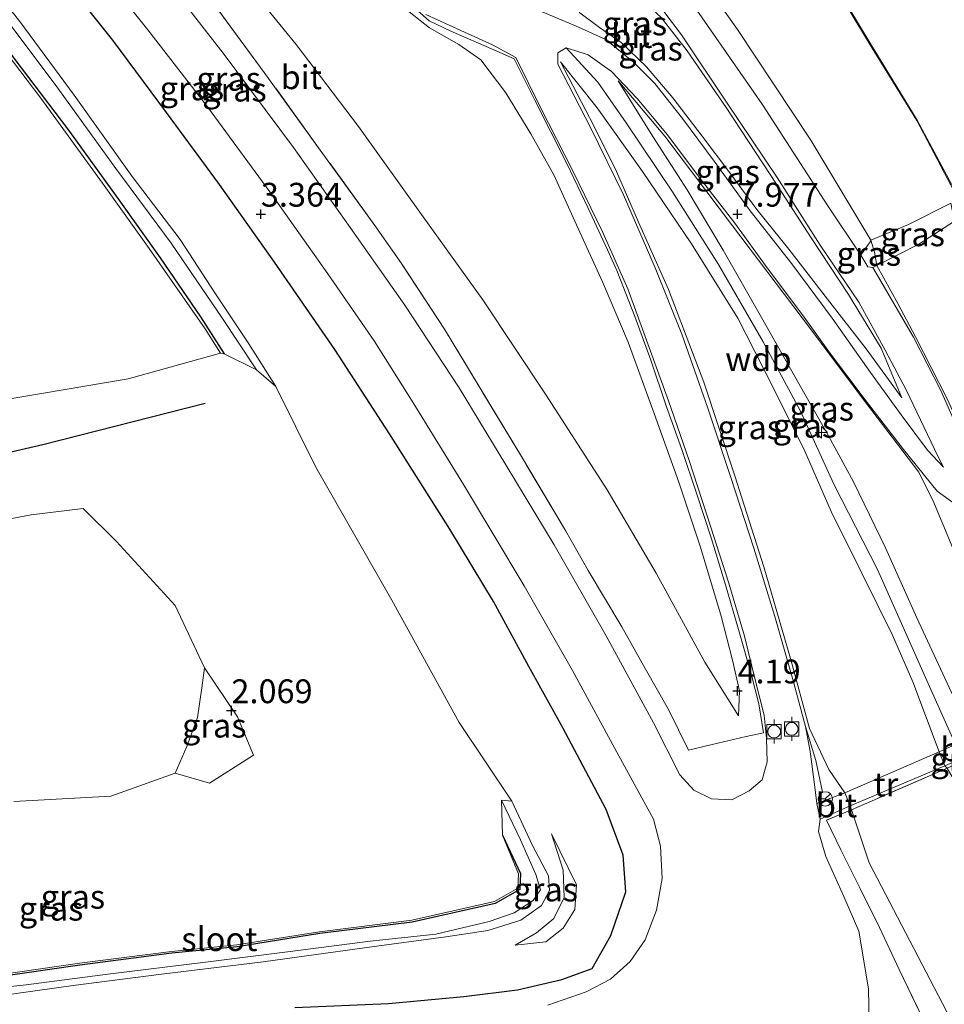
# Model space of a CAD drawing. Units: metres. Extents: x 30000 to 40000, y 375000 to 381250.
# Drawn here: x 38175 to 38272, y 375217 to 375320 of the extents above; entities that cross this region are included whole.
import ezdxf
from ezdxf.enums import TextEntityAlignment as Align

# ---------------------------------------------------------------- set-up
doc = ezdxf.new("R2010")
doc.units = ezdxf.units.M
doc.linetypes.add('IE-TERREINAFSCHEIDING', pattern=[10, 8, -2])
doc.layers.get('0').update_dxf_attribs({"lineweight": 25})
for name, color, linetype, lineweight in [('B-ME-AL-OVERIG-S-B1', 7, 'Continuous', 18), ('B-ME-GW-KRUINLIJN-L-B1', 93, 'Continuous', 18), ('B-ME-GW-TEENLIJN-L-B1', 93, 'Continuous', 18), ('B-ME-IE-GRASLAND-GV-B6', 93, 'Continuous', 18), ('B-ME-IE-GRONDWERKLIJN-GROND_INGERICHT-GV-B6', 253, 'Continuous', 18), ('B-ME-IE-TERREINAFSCHEIDING-DOORGANG-L-B1', 8, 'IE-TERREINAFSCHEIDING-KUNSTMATIG-OPEN', 18), ('B-ME-IE-TERREINAFSCHEIDING-RASTERHEKWERK-L-B1', 8, 'IE-TERREINAFSCHEIDING', 18), ('B-ME-OB-BEKLEDING-GV-B6', 253, 'Continuous', 18), ('B-ME-OG-BEBOUWING-GV-B6', 173, 'Continuous', 18), ('B-ME-OG-WATER-GV-B6', 153, 'Continuous', 18), ('B-ME-VH-VERH_SOORT-BITUMEN-GV-B6', 8, 'IE-TERREINAFSCHEIDING-NATUURLIJK-HOUTWAL', 18), ('B-ME-VV-BOLDER-S-B1', 213, 'Continuous', 18), ('B-ME-VW-MEUBILAIR_WEGMEUBILAIR-RONA-S-B1', 8, 'Continuous', 18)]:
    doc.layers.add(name, color=color, linetype=linetype, lineweight=lineweight)
for name, color, linetype in [('B-ME-GR-BOMENRIJ-L-B1', 10, 'Continuous'), ('B-ME-GW-HOOGTEPUNT-S-B1', 10, 'Continuous'), ('B-ME-GW-INSTEEKWATERGANG-L-B1', 10, 'Continuous')]:
    doc.layers.add(name, color=color, linetype=linetype)
doc.styles.add('NLCS-ISO', font='NLCS-ISO.TTF')
doc.linetypes.add('IE-TERREINAFSCHEIDING-KUNSTMATIG-OPEN', pattern='A,7,-1.5,[67,NLCS.SHX,S=0.75,R=0,X=0,Y=0],-1.5', length=10)
doc.linetypes.add('IE-TERREINAFSCHEIDING-NATUURLIJK-HOUTWAL', pattern='A,7,-1.5,[67,NLCS.SHX,S=0.75,R=45,X=0,Y=0],-1.5,7,-1.5,[70,NLCS.SHX,S=0.75,R=0,X=0,Y=0],-1.5', length=20)

# ---------------------------------------------------------------- blocks, each defined once
blk = doc.blocks.new('hecto')
for p, q in [((0, 0.625), (-0.625, 0)), ((0, -0.625), (0, 0.625)), ((-0.625, 0), (0.625, 0)), ((0.625, 0), (0, -0.625))]:
    blk.add_line(p, q)
blk = doc.blocks.new('hoogtepunt')
for p, q in [((-0.5, 0), (0.5, 0)), ((0, 0.5), (0, -0.5))]:
    blk.add_line(p, q)
blk = doc.blocks.new('bolder')
for p, q in [((-0.75, 0), (-1.25, 0)), ((-0.75, 0.75), (-0.75, -0.75)), ((0.75, 0.75), (-0.75, 0.75)), ((0.75, -0.75), (0.75, 0.75)), ((0.75, 0), (1.25, 0)), ((-0.75, -0.75), (0.75, -0.75))]:
    blk.add_line(p, q)
blk.add_circle((0, 0), 0.673)
blk = doc.blocks.new('wegwijzer')
for q in [(-0.53, -0.53), (0, 0.75), (0.53, -0.53)]:
    blk.add_line((0, 0), q)
blk.add_circle((0, 0), 0.75)

msp = doc.modelspace()

# ---------------------------------------------------------------- linework, layer by layer
at = {"layer": 'B-ME-GR-BOMENRIJ-L-B1'}
msp.add_polyline3d([(38127.626, 375265.258, 2.171), (38153.584, 375270.42, 2.118), (38177.138, 375275.851, 1.999), (38194.158, 375280.171, 1.888)], dxfattribs=at)
at = {"layer": 'B-ME-GW-INSTEEKWATERGANG-L-B1'}
for points in [[(38080.937, 375408.66, 1.813), (38087.093, 375403.815, 1.854), (38094.516, 375398.288, 1.862), (38103.157, 375391.279, 1.858), (38111.633, 375384.029, 1.858), (38119.178, 375377.212, 1.887), (38125.541, 375371.064, 1.792), (38133, 375363.613, 1.883), (38139.428, 375357.325, 1.813), (38145.805, 375350.292, 1.957), (38151.073, 375344.489, 1.912), (38157.442, 375337.063, 1.94), (38163.779, 375329.642, 1.961), (38168.914, 375323.265, 1.928), (38174.096, 375316.372, 1.912), (38179.808, 375308.806, 1.924), (38185.094, 375301.5, 1.949), (38189.423, 375295.411, 1.957), (38193.66, 375289.219, 1.784), (38196.15, 375285.352, 1.739)], [(38203.571, 375216.786, 2.882), (38213.402, 375217.184, 3.153), (38221.306, 375217.92, 3.388), (38226.938, 375218.623, 3.56), (38231.583, 375219.702, 3.7), (38234.754, 375220.866, 3.824), (38236.699, 375224.331, 3.807), (38238.286, 375228.908, 3.741), (38238.012, 375232.767, 3.704), (38236.228, 375237.561, 3.766), (38231.688, 375246.111, 3.651), (38228.103, 375252.566, 3.754), (38224.415, 375259.358, 3.581), (38219.823, 375266.953, 3.589), (38213.479, 375276.952, 3.532), (38207.768, 375285.797, 3.47), (38201.444, 375294.965, 3.347), (38195.664, 375303.114, 3.252), (38190.095, 375310.669, 3.178), (38184.465, 375318.242, 3.079), (38178.06, 375326.291, 3.075)], [(38225.357, 375234.863, 1.69), (38227.226, 375230.834, 1.727), (38227.151, 375229.169, 1.735), (38224.583, 375227.706, 1.702), (38215.877, 375225.732, 1.797), (38206.178, 375224.531, 1.846), (38197.511, 375223.143, 1.846), (38190.656, 375222.473, 1.739), (38181.013, 375221.234, 1.661), (38172.278, 375219.978, 1.484), (38161.771, 375219.566, 1.513), (38152.745, 375219.433, 1.427), (38142.293, 375219.483, 1.373), (38134.404, 375219.509, 1.433)]]:
    msp.add_polyline3d(points, dxfattribs=at)
at = {"layer": 'B-ME-GW-KRUINLIJN-L-B1'}
msp.add_line((38257.695, 375307.76, 5.489), (38263.989, 375297.26, 5.645), dxfattribs=at)
for points in [[(38126.981, 375450.442, 5.604), (38136.446, 375442.417, 5.76), (38144.68, 375435.32, 5.649), (38153.777, 375427.312, 5.682), (38161.701, 375420.075, 5.67), (38169.31, 375412.827, 5.624), (38177.026, 375405.102, 5.641), (38183.968, 375398.132, 5.665), (38191.915, 375389.93, 5.789), (38201.313, 375379.848, 5.731), (38209.257, 375371.088, 5.608), (38218.184, 375360.96, 5.443), (38226.488, 375350.943, 5.505), (38233.911, 375341.413, 5.48), (38242.171, 375330.421, 5.447), (38249.985, 375319.377, 5.447), (38257.695, 375307.76, 5.489)], [(38267.248, 375280.726, 6.146), (38263.495, 375285.879, 6.578), (38259.439, 375291.076, 7.17), (38255.386, 375296.331, 7.655), (38252.034, 375300.492, 8.029), (38249.184, 375304.319, 8.21), (38246.288, 375308.165, 8.478), (38243.225, 375312.181, 8.7), (38240.438, 375315.442, 8.844), (38237.786, 375317.99, 8.955), (38235.535, 375319.569, 8.959), (38233.472, 375321.129, 8.963), (38230.696, 375325.082, 9.033)], [(38215.546, 375321.217, 8.383), (38217.684, 375319.555, 8.605), (38220.778, 375317.808, 8.745), (38223.069, 375316.171, 8.885), (38225.71, 375312.709, 8.918), (38228.33, 375308.407, 8.856), (38230.746, 375304.128, 8.535), (38233.12, 375298.89, 8.153), (38235.849, 375292.907, 7.639), (38238.545, 375286.579, 7.187), (38241.259, 375279.1, 6.508), (38243.841, 375271.868, 5.875), (38246.123, 375265.078, 5.402), (38248.276, 375257.832, 4.966), (38249.48, 375253.226, 4.683), (38250.207, 375249.996, 4.222), (38250.091, 375247.358, 4.013)], [(38272.86, 375244.363, 8.465), (38270.273, 375250.152, 8.597), (38264.694, 375262.716, 8.502), (38260.108, 375271.676, 8.667), (38256.6, 375279.335, 8.732), (38252.683, 375286.588, 8.839), (38248.003, 375294.727, 8.909), (38243.191, 375302.323, 8.95), (38238.323, 375309.573, 8.992), (38235.341, 375313.838, 9.041), (38232.029, 375317.429, 8.876)], [(38231.429, 375315.964, 8.831), (38235.268, 375311.134, 9.02), (38240.022, 375304.456, 8.913), (38245.188, 375296.877, 8.881), (38250.039, 375289.095, 8.852), (38253.585, 375282.105, 8.749), (38257.077, 375275.138, 8.695), (38259.834, 375268.821, 8.58), (38263.051, 375262.353, 8.428), (38266.271, 375255.832, 8.519), (38268.405, 375250.931, 8.391), (38271.138, 375243.588, 8.243)], [(38274.751, 375245.19, 8.243), (38272.203, 375250.341, 8.469), (38268.822, 375257.666, 8.498), (38265.512, 375264.999, 8.432), (38262.156, 375271.906, 8.502), (38259.548, 375276.746, 8.572), (38256.451, 375282.171, 8.724), (38252.504, 375289.173, 8.794), (38248.485, 375296.226, 8.893), (38244.706, 375302.557, 8.913), (38241.101, 375308.15, 8.893), (38237.464, 375313.996, 8.909)], [(38263.989, 375297.26, 5.645), (38264.38, 375295.994, 5.793), (38264.621, 375294.618, 5.665)], [(38264.621, 375294.618, 5.665), (38266.81, 375290.637, 5.628), (38268.664, 375287.112, 5.637), (38271.969, 375280.7, 5.637), (38275.267, 375273.505, 5.62), (38279.598, 375264.009, 5.55), (38284.001, 375253.827, 5.595), (38287.789, 375245.731, 5.583), (38291.314, 375237.576, 5.591), (38294.707, 375229.793, 5.628), (38298.824, 375220.679, 5.632), (38302.796, 375211.579, 5.637), (38306.703, 375202.553, 5.632), (38310.783, 375193.053, 5.616), (38314.877, 375183.538, 5.595), (38318.421, 375175.45, 5.657), (38321.587, 375168.175, 5.645), (38325.042, 375160.427, 5.608), (38327.927, 375153.547, 5.604), (38330.824, 375146.783, 5.607)], [(38230.475, 375234.993, 2.212), (38231.698, 375231.175, 2.154), (38231.805, 375228.312, 2.134), (38230.733, 375226.122, 2.154), (38228.902, 375224.611, 2.162), (38226.665, 375223.327, 2.167)]]:
    msp.add_polyline3d(points, dxfattribs=at)
at = {"layer": 'B-ME-GW-TEENLIJN-L-B1'}
for points in [[(38276.807, 375296.031, 2.516), (38273.215, 375301.703, 2.66), (38268.831, 375309.863, 2.648), (38263.921, 375317.945, 2.524), (38259.556, 375325.212, 2.372), (38251.95, 375335.805, 2.401), (38245.432, 375344.535, 2.343), (38239.852, 375351.96, 2.29), (38232.951, 375360.089, 2.364), (38224.211, 375370.501, 2.405), (38213.498, 375382.311, 2.52), (38203.951, 375393.073, 2.442), (38193.166, 375404.531, 2.347), (38182.617, 375415.082, 2.327), (38168.964, 375428.181, 2.397), (38154.937, 375440.28, 2.565), (38140.307, 375453.141, 2.421), (38134.717, 375457.901, 2.464)], [(38250.091, 375247.358, 4.013), (38246.588, 375253.01, 3.795), (38241.45, 375262.349, 3.688), (38236.336, 375271.086, 3.618), (38229.853, 375281.099, 3.532), (38223.301, 375291.016, 3.379), (38217.025, 375299.698, 3.264), (38210.225, 375309.201, 3.219), (38203.716, 375317.797, 3.207), (38197.742, 375325.09, 3.162), (38192.572, 375331.073, 3.075), (38185.488, 375339.018, 3.014), (38180.49, 375344.641, 2.948), (38174.171, 375351.418, 2.886), (38169.143, 375357.18, 2.742), (38164.607, 375361.712, 2.697), (38160.051, 375365.913, 2.631), (38154.919, 375370.414, 2.57), (38150.928, 375373.852, 2.537), (38146.703, 375377.361, 2.607), (38143.031, 375381.027, 2.82)], [(38235.45, 375328.165, 6.208), (38239.257, 375323.186, 6.22), (38241.987, 375320.624, 6.138), (38244.711, 375317.143, 6.155), (38248.807, 375311.166, 6.126), (38253.499, 375304.063, 6.072), (38257.731, 375297.508, 6.064), (38261.64, 375291.585, 5.998), (38265.082, 375285.922, 5.978), (38267.248, 375280.726, 6.146)], [(38261.252, 375239.314, 4.185), (38259.586, 375241.745, 4.14), (38257.552, 375246.058, 4.185), (38255.555, 375253.388, 4.522), (38252.77, 375262.991, 5.205), (38249.713, 375272.548, 5.966), (38246.452, 375282.388, 6.677), (38242.759, 375292.095, 7.405), (38239.605, 375299.16, 7.914), (38237.302, 375304.454, 8.309), (38234.916, 375309.256, 8.646), (38231.429, 375315.964, 8.831)], [(38237.464, 375313.996, 8.909), (38242.387, 375308.185, 8.634), (38249.471, 375298.758, 8.05), (38256.767, 375289.118, 7.252), (38263.524, 375280.132, 6.373), (38269.023, 375272.922, 6.027), (38270.594, 375269.751, 6.101), (38273.18, 375263.535, 6.101), (38276.331, 375256.931, 6.072), (38279.151, 375250.395, 6.134), (38280.205, 375247.586, 6.208)], [(38261.831, 375237.93, 4.185), (38261.947, 375237.524, 4.21), (38263.802, 375231.97, 4.132), (38271.935, 375216.406, 4.095), (38277.437, 375204.368, 4.111), (38280.481, 375193.652, 3.893), (38285.961, 375180.322, 3.906), (38294.113, 375163.045, 3.91), (38301.916, 375144.101, 3.737), (38308.469, 375127.446, 3.483)], [(38226.665, 375223.327, 2.167), (38229.899, 375223.66, 2.199), (38231.722, 375225.087, 2.204), (38232.932, 375227.048, 2.191), (38233.105, 375229.664, 2.204), (38230.475, 375234.993, 2.212)]]:
    msp.add_polyline3d(points, dxfattribs=at)
at = {"layer": 'B-ME-IE-GRASLAND-GV-B6'}
for points in [[(38122.03, 375382.377, 2.01), (38128.999, 375376.131, 1.982), (38135.924, 375370.374, 2.146), (38142.288, 375364.806, 2.331), (38149.783, 375357.667, 2.467), (38156.395, 375350.877, 2.611), (38163.771, 375342.84, 2.685), (38171.232, 375334.503, 2.948), (38178.06, 375326.291, 3.075), (38184.465, 375318.242, 3.079), (38190.095, 375310.669, 3.178), (38195.664, 375303.114, 3.252), (38201.444, 375294.965, 3.347), (38207.768, 375285.797, 3.47), (38213.479, 375276.952, 3.532), (38219.823, 375266.953, 3.589), (38224.415, 375259.358, 3.581), (38228.103, 375252.566, 3.754), (38231.688, 375246.111, 3.651), (38236.228, 375237.561, 3.766)], [(38122.529, 375376.344, 0.88), (38130.707, 375368.669, 0.88), (38138.003, 375361.574, 0.88), (38142.969, 375356.202, 0.88), (38150.345, 375347.906, 0.88), (38158.242, 375338.934, 0.88), (38164.995, 375331.002, 0.88), (38171.55, 375322.756, 0.88), (38178.413, 375313.583, 0.88), (38184.774, 375304.8, 0.88), (38190.604, 375296.965, 0.88), (38195.911, 375289.154, 0.88)], [(38193.66, 375289.219, 1.784), (38196.15, 375285.352, 1.739), (38195.764, 375285.427, 1.797), (38194.148, 375287.962, 1.838), (38188.268, 375296.409, 2.002), (38183.381, 375303.255, 1.957), (38176.917, 375312.178, 1.932), (38169.725, 375321.602, 1.986), (38163.299, 375329.754, 1.998), (38153.556, 375341.068, 1.994), (38144.753, 375350.934, 2.06), (38137.996, 375358.351, 1.797), (38130.386, 375365.854, 1.899), (38123.719, 375372.359, 1.895)], [(38125.541, 375371.064, 1.792), (38133, 375363.613, 1.883), (38139.428, 375357.325, 1.813), (38145.805, 375350.292, 1.957), (38151.073, 375344.489, 1.912), (38157.442, 375337.063, 1.94), (38163.779, 375329.642, 1.961), (38168.914, 375323.265, 1.928), (38174.096, 375316.372, 1.912), (38179.808, 375308.806, 1.924), (38185.094, 375301.5, 1.949), (38189.423, 375295.411, 1.957), (38193.66, 375289.219, 1.784)], [(38195.911, 375289.154, 0.88), (38199.543, 375283.673, 0.88), (38196.15, 375285.352, 1.739), (38193.66, 375289.219, 1.784), (38189.423, 375295.411, 1.957), (38185.094, 375301.5, 1.949), (38179.808, 375308.806, 1.924), (38174.096, 375316.372, 1.912), (38168.914, 375323.265, 1.928), (38163.779, 375329.642, 1.961), (38157.442, 375337.063, 1.94), (38151.073, 375344.489, 1.912), (38145.805, 375350.292, 1.957), (38139.428, 375357.325, 1.813), (38133, 375363.613, 1.883), (38125.541, 375371.064, 1.792)], [(38230.696, 375325.082, 9.033), (38232.658, 375326.379, 7.877), (38235.45, 375328.165, 6.208), (38239.257, 375323.186, 6.22), (38241.987, 375320.624, 6.138), (38244.711, 375317.143, 6.155), (38248.807, 375311.166, 6.126), (38253.499, 375304.063, 6.072), (38257.731, 375297.508, 6.064), (38261.64, 375291.585, 5.998), (38265.082, 375285.922, 5.978), (38267.248, 375280.726, 6.146), (38263.495, 375285.879, 6.578), (38259.439, 375291.076, 7.17), (38255.386, 375296.331, 7.655), (38252.034, 375300.492, 8.029), (38249.184, 375304.319, 8.21), (38246.288, 375308.165, 8.478), (38243.225, 375312.181, 8.7), (38240.438, 375315.442, 8.844), (38237.786, 375317.99, 8.955), (38235.535, 375319.569, 8.959), (38233.472, 375321.129, 8.963), (38230.696, 375325.082, 9.033)], [(38171.049, 375217.791, 0.88), (38180.302, 375219.096, 0.88), (38189.575, 375220.275, 0.88), (38200.257, 375221.571, 0.88), (38211.13, 375223.074, 0.88), (38219.399, 375224.185, 0.88), (38223.82, 375224.844, 0.88), (38227.257, 375225.931, 0.88), (38229.451, 375227.474, 0.88), (38230.284, 375229.066, 0.88), (38230.176, 375230.578, 0.88), (38228.49, 375233.79, 0.88), (38226.333, 375238.433, 0.88), (38220.797, 375246.665, 0.88), (38213.732, 375259.492, 0.88), (38205.761, 375273.463, 0.88), (38201.571, 375281.911, 0.88), (38198.734, 375286.378, 0.88), (38195.252, 375291.635, 0.88), (38191.525, 375297.352, 0.88), (38186.516, 375303.952, 0.88), (38180.425, 375312.463, 0.88), (38174.718, 375320.204, 0.88), (38168.654, 375327.825, 0.88)], [(38181.572, 375327.572, 2.997), (38188.132, 375319.314, 3.162), (38194.395, 375311.265, 3.141), (38200.936, 375302.323, 3.33), (38207.02, 375293.728, 3.396), (38211.869, 375286.721, 3.507), (38216.034, 375280.111, 3.614), (38221.262, 375271.646, 3.7), (38227.631, 375261.02, 3.745), (38232.707, 375252.116, 3.774), (38237.14, 375243.938, 3.824), (38241.195, 375236.543, 3.828), (38241.921, 375233.703, 3.861), (38242.086, 375230.324, 3.898), (38241.51, 375226.985, 3.914), (38240.325, 375223.873, 3.947), (38238.739, 375221.61, 3.935), (38236.661, 375219.752, 3.955), (38234.107, 375218.428, 3.889), (38230.113, 375217.02, 3.807)], [(38203.571, 375216.786, 2.882), (38213.402, 375217.184, 3.153), (38221.306, 375217.92, 3.388), (38226.938, 375218.623, 3.56), (38231.583, 375219.702, 3.7), (38234.754, 375220.866, 3.824), (38236.699, 375224.331, 3.807), (38238.286, 375228.908, 3.741), (38238.012, 375232.767, 3.704), (38236.228, 375237.561, 3.766), (38231.688, 375246.111, 3.651), (38228.103, 375252.566, 3.754), (38224.415, 375259.358, 3.581), (38219.823, 375266.953, 3.589), (38213.479, 375276.952, 3.532), (38207.768, 375285.797, 3.47), (38201.444, 375294.965, 3.347), (38195.664, 375303.114, 3.252), (38190.095, 375310.669, 3.178), (38184.465, 375318.242, 3.079), (38178.06, 375326.291, 3.075)], [(38197.742, 375325.09, 3.162), (38203.716, 375317.797, 3.207), (38210.225, 375309.201, 3.219), (38217.025, 375299.698, 3.264), (38223.301, 375291.016, 3.379), (38229.853, 375281.099, 3.532), (38236.336, 375271.086, 3.618), (38241.45, 375262.349, 3.688), (38246.588, 375253.01, 3.795)], [(38215.546, 375321.217, 8.383), (38217.684, 375319.555, 8.605), (38220.778, 375317.808, 8.745), (38223.069, 375316.171, 8.885), (38225.71, 375312.709, 8.918), (38228.33, 375308.407, 8.856), (38230.746, 375304.128, 8.535), (38233.12, 375298.89, 8.153), (38235.849, 375292.907, 7.639), (38238.545, 375286.579, 7.187), (38241.259, 375279.1, 6.508), (38243.841, 375271.868, 5.875), (38246.123, 375265.078, 5.402), (38248.276, 375257.832, 4.966), (38249.48, 375253.226, 4.683), (38250.207, 375249.996, 4.222), (38250.091, 375247.358, 4.013), (38246.588, 375253.01, 3.795), (38241.45, 375262.349, 3.688), (38236.336, 375271.086, 3.618), (38229.853, 375281.099, 3.532), (38223.301, 375291.016, 3.379), (38217.025, 375299.698, 3.264), (38210.225, 375309.201, 3.219), (38203.716, 375317.797, 3.207), (38197.742, 375325.09, 3.162)], [(38239.43, 375325.042, 5.892), (38244.128, 375318.798, 5.929), (38248.913, 375311.646, 5.846), (38254.16, 375303.853, 5.85), (38258.681, 375296.757, 5.908), (38262.717, 375290.755, 5.859), (38265.484, 375285.725, 5.961), (38267.704, 375281.579, 5.97), (38271.064, 375274.544, 5.945), (38271.6, 375273.445, 5.933), (38269.926, 375275.226, 5.974), (38267.175, 375278.948, 6.072), (38263.947, 375283.39, 6.377), (38259.916, 375289.078, 6.981), (38255.696, 375294.773, 7.503), (38251.324, 375300.344, 7.98), (38247.541, 375305.537, 8.293), (38244.243, 375310.021, 8.49), (38241.339, 375313.684, 8.716), (38239.104, 375315.932, 8.93), (38236.2, 375318.317, 8.918), (38233.003, 375319.741, 8.938), (38229.505, 375321.216, 8.881)], [(38217.297, 375320.94, 8.683), (38220.978, 375319.258, 8.786), (38224.305, 375317.763, 8.848), (38226.747, 375316.415, 8.848), (38229.324, 375311.183, 8.749), (38232.727, 375304.544, 8.383), (38235.881, 375298.086, 7.902), (38238.504, 375292.173, 7.528), (38240.592, 375286.378, 7.059), (38242.755, 375280.418, 6.615), (38244.943, 375274.172, 6.064), (38247.183, 375267.274, 5.612), (38249.1, 375261.282, 5.147), (38250.745, 375255.742, 4.72), (38251.893, 375251.026, 4.42), (38252.798, 375247.442, 4.198), (38253.024, 375244.989, 4.099), (38253.124, 375242.566, 4.066), (38252.596, 375240.663, 4.041), (38251.22, 375239.507, 4.041), (38249.398, 375238.572, 4.041), (38247.264, 375238.679, 4.045), (38245.416, 375239.566, 4.037), (38243.957, 375241.19, 4.058), (38241.188, 375246.636, 4.004), (38236.222, 375255.764, 3.955), (38230.757, 375265.302, 3.86), (38225.684, 375273.685, 3.762), (38220.801, 375281.774, 3.7), (38215.092, 375290.444, 3.606), (38209.353, 375298.608, 3.544), (38203.407, 375307, 3.433), (38196.029, 375316.875, 3.379), (38189.81, 375324.886, 3.244)], [(38215.822, 375321.871, 8.584), (38217.65, 375320.285, 8.646), (38219.929, 375319.205, 8.774), (38224.423, 375317.229, 8.881), (38226.585, 375316.282, 8.778), (38228.707, 375312.005, 8.827), (38232.096, 375305.326, 8.498), (38234.289, 375300.704, 8.202), (38236.35, 375296.268, 7.898), (38237.343, 375294.08, 7.709), (38239.242, 375289.256, 7.421), (38240.894, 375284.68, 7.043), (38242.527, 375279.896, 6.656), (38244.143, 375275.31, 6.294), (38245.741, 375270.626, 5.883), (38247.258, 375265.936, 5.546), (38248.729, 375261.122, 5.16), (38250.109, 375256.431, 4.847), (38251.471, 375251.636, 4.481), (38252.229, 375248.648, 4.321), (38252.72, 375245.583, 4.148), (38250.918, 375245.22, 4.017), (38247.324, 375244.357, 3.93), (38244.867, 375243.758, 4.037), (38242.748, 375248.049, 3.947), (38240.298, 375252.348, 3.873), (38237.854, 375256.701, 3.885), (38234.348, 375262.604, 3.828), (38231.968, 375266.811, 3.782), (38227.431, 375274.394, 3.717), (38219.249, 375287.937, 3.601), (38214.756, 375294.81, 3.429), (38211.948, 375298.818, 3.416), (38206.23, 375306.707, 3.462), (38200.363, 375314.868, 3.289), (38195.202, 375321.861, 3.219)], [(38195.202, 375321.861, 3.219), (38200.363, 375314.868, 3.289), (38206.23, 375306.707, 3.462), (38211.948, 375298.818, 3.416), (38214.756, 375294.81, 3.429), (38219.249, 375287.937, 3.601), (38227.431, 375274.394, 3.717), (38231.968, 375266.811, 3.782), (38234.348, 375262.604, 3.828), (38237.854, 375256.701, 3.885), (38240.298, 375252.348, 3.873), (38242.748, 375248.049, 3.947), (38244.867, 375243.758, 4.037), (38247.324, 375244.357, 3.93), (38250.918, 375245.22, 4.017), (38252.72, 375245.583, 4.148), (38252.229, 375248.648, 4.321), (38251.471, 375251.636, 4.481), (38250.109, 375256.431, 4.847), (38248.729, 375261.122, 5.16), (38247.258, 375265.936, 5.546), (38245.741, 375270.626, 5.883), (38244.143, 375275.31, 6.294), (38242.527, 375279.896, 6.656), (38240.894, 375284.68, 7.043), (38239.242, 375289.256, 7.421), (38237.343, 375294.08, 7.709), (38236.35, 375296.268, 7.898), (38234.289, 375300.704, 8.202), (38232.096, 375305.326, 8.498), (38228.707, 375312.005, 8.827), (38226.585, 375316.282, 8.778), (38224.423, 375317.229, 8.881), (38219.929, 375319.205, 8.774), (38217.65, 375320.285, 8.646), (38215.822, 375321.871, 8.584)], [(38246.588, 375253.01, 3.795), (38250.091, 375247.358, 4.013), (38250.207, 375249.996, 4.222), (38249.48, 375253.226, 4.683), (38248.276, 375257.832, 4.966), (38246.123, 375265.078, 5.402), (38243.841, 375271.868, 5.875), (38241.259, 375279.1, 6.508), (38238.545, 375286.579, 7.187), (38235.849, 375292.907, 7.639), (38233.12, 375298.89, 8.153), (38230.746, 375304.128, 8.535), (38228.33, 375308.407, 8.856), (38225.71, 375312.709, 8.918), (38223.069, 375316.171, 8.885), (38220.778, 375317.808, 8.745), (38217.684, 375319.555, 8.605), (38215.546, 375321.217, 8.383)], [(38233.472, 375321.129, 8.963), (38235.535, 375319.569, 8.959), (38237.786, 375317.99, 8.955), (38240.438, 375315.442, 8.844), (38243.225, 375312.181, 8.7), (38246.288, 375308.165, 8.478), (38249.184, 375304.319, 8.21), (38252.034, 375300.492, 8.029), (38255.386, 375296.331, 7.655), (38259.439, 375291.076, 7.17), (38263.495, 375285.879, 6.578)], [(38263.495, 375285.879, 6.578), (38267.248, 375280.726, 6.146), (38265.082, 375285.922, 5.978), (38261.64, 375291.585, 5.998), (38257.731, 375297.508, 6.064), (38253.499, 375304.063, 6.072), (38248.807, 375311.166, 6.126), (38244.711, 375317.143, 6.155), (38241.987, 375320.624, 6.138)], [(38272.86, 375244.363, 8.465), (38271.138, 375243.588, 8.243), (38268.405, 375250.931, 8.391), (38266.271, 375255.832, 8.519), (38263.051, 375262.353, 8.428), (38259.834, 375268.821, 8.58), (38257.077, 375275.138, 8.695), (38253.585, 375282.105, 8.749), (38250.039, 375289.095, 8.852), (38245.188, 375296.877, 8.881), (38240.022, 375304.456, 8.913), (38235.268, 375311.134, 9.02), (38231.429, 375315.964, 8.831), (38234.916, 375309.256, 8.646), (38237.302, 375304.454, 8.309), (38239.605, 375299.16, 7.914), (38242.759, 375292.095, 7.405), (38246.452, 375282.388, 6.677), (38249.713, 375272.548, 5.966), (38252.77, 375262.991, 5.205), (38255.555, 375253.388, 4.522), (38257.552, 375246.058, 4.185), (38259.586, 375241.745, 4.14), (38261.252, 375239.314, 4.185), (38258.325, 375238.186, 4.074), (38258.069, 375240.184, 4.045), (38257.626, 375243.628, 4.045), (38257.121, 375246.248, 4.157), (38255.814, 375251.195, 4.292), (38253.923, 375257.788, 4.749), (38251.728, 375264.975, 5.304), (38249.283, 375272.375, 5.912), (38246.892, 375279.634, 6.467), (38244.171, 375287.405, 7.01), (38241.375, 375294.364, 7.594), (38238.048, 375302.012, 8.108), (38234.593, 375309.068, 8.572), (38231.139, 375315.715, 8.798), (38231.139, 375316.9, 8.835), (38232.029, 375317.429, 8.876), (38232.941, 375317.147, 8.891), (38234.332, 375316.718, 8.913), (38236.783, 375314.964, 8.922), (38239.472, 375312.134, 8.765), (38242.662, 375308.303, 8.556), (38246.084, 375303.736, 8.309), (38249.715, 375299.047, 7.943), (38253.111, 375294.374, 7.655), (38256.805, 375289.427, 7.265), (38259.66, 375285.479, 6.849), (38263.394, 375280.507, 6.352), (38267.396, 375275.327, 6.122), (38270.954, 375270.948, 5.949), (38273.84, 375268.858, 5.882)], [(38271.138, 375243.588, 8.243), (38261.252, 375239.314, 4.185), (38259.586, 375241.745, 4.14), (38257.552, 375246.058, 4.185), (38255.555, 375253.388, 4.522), (38252.77, 375262.991, 5.205), (38249.713, 375272.548, 5.966), (38246.452, 375282.388, 6.677), (38242.759, 375292.095, 7.405), (38239.605, 375299.16, 7.914), (38237.302, 375304.454, 8.309), (38234.916, 375309.256, 8.646), (38231.429, 375315.964, 8.831), (38235.268, 375311.134, 9.02), (38240.022, 375304.456, 8.913), (38245.188, 375296.877, 8.881), (38250.039, 375289.095, 8.852), (38253.585, 375282.105, 8.749), (38257.077, 375275.138, 8.695), (38259.834, 375268.821, 8.58), (38263.051, 375262.353, 8.428), (38266.271, 375255.832, 8.519), (38268.405, 375250.931, 8.391), (38271.138, 375243.588, 8.243)], [(38273.18, 375263.535, 6.101), (38270.594, 375269.751, 6.101), (38269.023, 375272.922, 6.027), (38263.524, 375280.132, 6.373), (38256.767, 375289.118, 7.252), (38249.471, 375298.758, 8.05), (38242.387, 375308.185, 8.634), (38237.464, 375313.996, 8.909), (38241.101, 375308.15, 8.893), (38244.706, 375302.557, 8.913), (38248.485, 375296.226, 8.893), (38252.504, 375289.173, 8.794), (38256.451, 375282.171, 8.724), (38259.548, 375276.746, 8.572), (38262.156, 375271.906, 8.502), (38265.512, 375264.999, 8.432), (38268.822, 375257.666, 8.498), (38272.203, 375250.341, 8.469)], [(38274.751, 375245.19, 8.243), (38272.203, 375250.341, 8.469), (38268.822, 375257.666, 8.498), (38265.512, 375264.999, 8.432), (38262.156, 375271.906, 8.502), (38259.548, 375276.746, 8.572), (38256.451, 375282.171, 8.724), (38252.504, 375289.173, 8.794), (38248.485, 375296.226, 8.893), (38244.706, 375302.557, 8.913), (38241.101, 375308.15, 8.893), (38237.464, 375313.996, 8.909), (38242.387, 375308.185, 8.634), (38249.471, 375298.758, 8.05), (38256.767, 375289.118, 7.252), (38263.524, 375280.132, 6.373), (38269.023, 375272.922, 6.027), (38270.594, 375269.751, 6.101), (38273.18, 375263.535, 6.101), (38276.331, 375256.931, 6.072), (38279.151, 375250.395, 6.134), (38280.205, 375247.586, 6.208), (38274.751, 375245.19, 8.243)], [(38264.621, 375294.618, 5.665), (38264.38, 375295.994, 5.793), (38263.989, 375297.26, 5.645), (38267.928, 375298.926, 4.432), (38272.377, 375301.152, 2.894), (38272.761, 375299.269, 2.981), (38269.035, 375296.839, 4.247), (38264.621, 375294.618, 5.665)], [(38264.621, 375294.618, 5.665), (38264.21, 375294.405, 5.731), (38263.686, 375294.462, 5.731), (38262.944, 375295.683, 5.801), (38263.898, 375297.085, 5.678), (38263.989, 375297.26, 5.645), (38264.38, 375295.994, 5.793), (38264.621, 375294.618, 5.665)], [(38169.434, 375267.219, 1.953), (38175.911, 375268.45, 1.846), (38181.372, 375269.122, 1.85), (38184.874, 375265.645, 1.891), (38191.015, 375258.931, 1.854), (38194.072, 375252.396, 2.019)], [(38194.072, 375252.396, 2.019), (38193.8, 375250.309, 1.995), (38193.36, 375247.2, 2.023), (38192.249, 375244.16, 1.978), (38191.003, 375241.375, 1.966), (38184.254, 375238.942, 2.06), (38174.077, 375238.383, 2.031)], [(38194.072, 375252.396, 2.019), (38197.532, 375247.274, 2.146), (38199.219, 375243.264, 2.072), (38194.611, 375240.301, 1.94), (38191.003, 375241.375, 1.966), (38192.249, 375244.16, 1.978), (38193.36, 375247.2, 2.023), (38193.8, 375250.309, 1.995), (38194.072, 375252.396, 2.019)], [(38271.987, 375241.883, 8.317), (38261.947, 375237.524, 4.21), (38261.831, 375237.93, 4.185), (38271.753, 375242.12, 8.256), (38271.987, 375241.883, 8.317)], [(38172.278, 375219.978, 1.484), (38181.013, 375221.234, 1.661), (38190.656, 375222.473, 1.739), (38197.511, 375223.143, 1.846), (38206.178, 375224.531, 1.846), (38215.877, 375225.732, 1.797), (38224.583, 375227.706, 1.702), (38227.151, 375229.169, 1.735), (38227.226, 375230.834, 1.727), (38225.357, 375234.863, 1.69), (38225.237, 375238.519, 0.88), (38227.218, 375234.364, 0.88), (38228.83, 375230.727, 0.88), (38229.332, 375229.12, 0.88), (38228.578, 375228.007, 0.88), (38226.564, 375226.702, 0.88), (38223.935, 375225.789, 0.88), (38218.345, 375224.484, 0.88), (38211.47, 375223.725, 0.88), (38203.074, 375222.656, 0.88), (38193.91, 375221.491, 0.88), (38184.233, 375220.31, 0.88)], [(38236.228, 375237.561, 3.766), (38238.012, 375232.767, 3.704), (38238.286, 375228.908, 3.741), (38236.699, 375224.331, 3.807), (38234.754, 375220.866, 3.824), (38231.583, 375219.702, 3.7), (38226.938, 375218.623, 3.56), (38221.306, 375217.92, 3.388), (38213.402, 375217.184, 3.153), (38203.571, 375216.786, 2.882)], [(38263.852, 375213.313, 3.996), (38263.738, 375218.748, 4.045), (38262.73, 375224.801, 4.058), (38261.14, 375228.407, 4.037), (38259.253, 375232.624, 3.996), (38258.5, 375235.241, 4.013), (38258.662, 375236.548, 4.066), (38261.831, 375237.93, 4.185), (38261.947, 375237.524, 4.21), (38259.348, 375236.427, 4.066), (38260.837, 375233.331, 4.017), (38262.864, 375229.278, 4.082), (38264.903, 375225.169, 4.017), (38266.966, 375220.767, 4.111), (38270.39, 375213.623, 4.05)], [(38172.26, 375220.177, 1.484), (38180.986, 375221.432, 1.661), (38190.633, 375222.671, 1.739), (38197.485, 375223.342, 1.846), (38206.15, 375224.729, 1.846), (38215.842, 375225.929, 1.797), (38224.51, 375227.894, 1.702), (38226.956, 375229.289, 1.735), (38227.024, 375230.794, 1.727), (38225.357, 375234.863, 1.69), (38227.226, 375230.834, 1.727), (38227.151, 375229.169, 1.735), (38224.583, 375227.706, 1.702), (38215.877, 375225.732, 1.797), (38206.178, 375224.531, 1.846), (38197.511, 375223.143, 1.846), (38190.656, 375222.473, 1.739), (38181.013, 375221.234, 1.661), (38172.278, 375219.978, 1.484)], [(38229.899, 375223.66, 2.199), (38226.665, 375223.327, 2.167), (38228.902, 375224.611, 2.162), (38230.733, 375226.122, 2.154), (38231.805, 375228.312, 2.134), (38231.698, 375231.175, 2.154), (38230.475, 375234.993, 2.212), (38233.105, 375229.664, 2.204), (38232.932, 375227.048, 2.191), (38231.722, 375225.087, 2.204), (38229.899, 375223.66, 2.199)], [(38228.902, 375224.611, 2.162), (38226.665, 375223.327, 2.167), (38229.899, 375223.66, 2.199), (38231.722, 375225.087, 2.204), (38232.932, 375227.048, 2.191), (38233.105, 375229.664, 2.204), (38230.475, 375234.993, 2.212), (38231.698, 375231.175, 2.154), (38231.805, 375228.312, 2.134), (38230.733, 375226.122, 2.154), (38228.902, 375224.611, 2.162)], [(38184.233, 375220.31, 0.88), (38175.378, 375219.151, 0.88), (38170.441, 375218.621, 0.88)]]:
    msp.add_polyline3d(points, dxfattribs=at)
at = {"layer": 'B-ME-IE-GRONDWERKLIJN-GROND_INGERICHT-GV-B6'}
for points in [[(38123.719, 375372.359, 1.895), (38130.386, 375365.854, 1.899), (38137.996, 375358.351, 1.797), (38144.753, 375350.934, 2.06), (38153.556, 375341.068, 1.994), (38163.299, 375329.754, 1.998), (38169.725, 375321.602, 1.986), (38176.917, 375312.178, 1.932), (38183.381, 375303.255, 1.957), (38188.268, 375296.409, 2.002), (38194.148, 375287.962, 1.838), (38195.764, 375285.427, 1.797), (38186.088, 375282.731, 1.838), (38170.358, 375280.058, 1.92), (38146.506, 375273.849, 1.973), (38125.009, 375272.726, 1.945)], [(38170.358, 375280.058, 1.92), (38186.088, 375282.731, 1.838), (38195.764, 375285.427, 1.797), (38196.15, 375285.352, 1.739), (38199.543, 375283.673, 0.88), (38201.571, 375281.911, 0.88), (38205.761, 375273.463, 0.88), (38213.732, 375259.492, 0.88), (38220.797, 375246.665, 0.88), (38226.333, 375238.433, 0.88), (38225.237, 375238.519, 0.88), (38225.357, 375234.863, 1.69), (38227.024, 375230.794, 1.727), (38226.956, 375229.289, 1.735), (38224.51, 375227.894, 1.702), (38215.842, 375225.929, 1.797), (38206.15, 375224.729, 1.846), (38197.485, 375223.342, 1.846), (38190.633, 375222.671, 1.739), (38180.986, 375221.432, 1.661), (38172.26, 375220.177, 1.484)], [(38174.077, 375238.383, 2.031), (38184.254, 375238.942, 2.06), (38191.003, 375241.375, 1.966), (38194.611, 375240.301, 1.94), (38199.219, 375243.264, 2.072), (38197.532, 375247.274, 2.146), (38194.072, 375252.396, 2.019), (38191.015, 375258.931, 1.854), (38184.874, 375265.645, 1.891), (38181.372, 375269.122, 1.85), (38175.911, 375268.45, 1.846), (38169.434, 375267.219, 1.953)], [(38271.935, 375216.406, 4.095), (38263.802, 375231.97, 4.132), (38261.947, 375237.524, 4.21), (38271.987, 375241.883, 8.317), (38274.578, 375237.442, 8.214), (38278.174, 375230.58, 8.223), (38281.173, 375224.369, 8.194), (38283.924, 375218.096, 8.145), (38287.417, 375210.695, 8.112)], [(38270.39, 375213.623, 4.05), (38266.966, 375220.767, 4.111), (38264.903, 375225.169, 4.017), (38262.864, 375229.278, 4.082), (38260.837, 375233.331, 4.017), (38259.348, 375236.427, 4.066), (38261.947, 375237.524, 4.21), (38263.802, 375231.97, 4.132), (38271.935, 375216.406, 4.095)]]:
    msp.add_polyline3d(points, dxfattribs=at)
at = {"layer": 'B-ME-IE-TERREINAFSCHEIDING-DOORGANG-L-B1'}
msp.add_line((38250.918, 375245.22, 4.017), (38247.324, 375244.357, 3.93), dxfattribs=at)
at = {"layer": 'B-ME-IE-TERREINAFSCHEIDING-RASTERHEKWERK-L-B1'}
msp.add_line((38259.348, 375236.427, 4.066), (38261.947, 375237.524, 4.21), dxfattribs=at)
for points in [[(38247.324, 375244.357, 3.93), (38244.867, 375243.758, 4.037), (38242.748, 375248.049, 3.947), (38240.298, 375252.348, 3.873), (38237.854, 375256.701, 3.885), (38234.348, 375262.604, 3.828), (38231.968, 375266.811, 3.782), (38227.431, 375274.394, 3.717), (38219.249, 375287.937, 3.601), (38214.756, 375294.81, 3.429), (38211.948, 375298.818, 3.416), (38206.23, 375306.707, 3.462), (38200.363, 375314.868, 3.289), (38195.202, 375321.861, 3.219), (38190.274, 375327.949, 3.12), (38185.893, 375333.43, 3.067), (38179.87, 375340.629, 2.952), (38173.022, 375348.537, 2.816), (38168.865, 375353.434, 2.75), (38161.205, 375362.011, 2.656), (38157.829, 375365.347, 2.578), (38154.973, 375368.16, 2.582), (38146.515, 375376.212, 2.578), (38141.742, 375380.644, 2.718)], [(38215.822, 375321.871, 8.584), (38217.65, 375320.285, 8.646), (38219.929, 375319.205, 8.774), (38224.423, 375317.229, 8.881), (38226.585, 375316.282, 8.778), (38228.707, 375312.005, 8.827), (38232.096, 375305.326, 8.498), (38234.289, 375300.704, 8.202), (38236.35, 375296.268, 7.898), (38237.343, 375294.08, 7.709), (38239.242, 375289.256, 7.421), (38240.894, 375284.68, 7.043), (38242.527, 375279.896, 6.656), (38244.143, 375275.31, 6.294), (38245.741, 375270.626, 5.883), (38247.258, 375265.936, 5.546), (38248.729, 375261.122, 5.16), (38250.109, 375256.431, 4.847), (38251.471, 375251.636, 4.481), (38252.229, 375248.648, 4.321), (38252.72, 375245.583, 4.148), (38250.918, 375245.22, 4.017)], [(38194.072, 375252.396, 2.019), (38193.8, 375250.309, 1.995), (38193.36, 375247.2, 2.023), (38192.249, 375244.16, 1.978), (38191.003, 375241.375, 1.966)], [(38283.282, 375246.854, 5.949), (38280.891, 375245.834, 6.278), (38275.491, 375243.464, 8.305), (38273.629, 375242.63, 8.433), (38271.987, 375241.883, 8.317), (38261.947, 375237.524, 4.21)], [(38257.121, 375246.248, 4.157), (38258.204, 375242.68, 4.058), (38258.899, 375239.367, 4.058)], [(38259.348, 375236.427, 4.066), (38260.837, 375233.331, 4.017), (38262.864, 375229.278, 4.082), (38264.903, 375225.169, 4.017), (38266.966, 375220.767, 4.111), (38270.39, 375213.623, 4.05), (38273.544, 375206.873, 4.021), (38271.8, 375206.168, 3.97)]]:
    msp.add_polyline3d(points, dxfattribs=at)
at = {"layer": 'B-ME-OB-BEKLEDING-GV-B6'}
for points in [[(38273.215, 375301.703, 2.66), (38268.831, 375309.863, 2.648), (38263.921, 375317.945, 2.524), (38259.556, 375325.212, 2.372), (38251.95, 375335.805, 2.401), (38245.432, 375344.535, 2.343), (38239.852, 375351.96, 2.29), (38232.951, 375360.089, 2.364), (38224.211, 375370.501, 2.405), (38213.498, 375382.311, 2.52), (38203.951, 375393.073, 2.442), (38193.166, 375404.531, 2.347), (38182.617, 375415.082, 2.327)], [(38182.617, 375415.082, 2.327), (38193.166, 375404.531, 2.347), (38203.951, 375393.073, 2.442), (38213.498, 375382.311, 2.52), (38224.211, 375370.501, 2.405), (38232.951, 375360.089, 2.364), (38239.852, 375351.96, 2.29), (38245.432, 375344.535, 2.343), (38251.95, 375335.805, 2.401), (38259.556, 375325.212, 2.372), (38263.921, 375317.945, 2.524), (38268.831, 375309.863, 2.648), (38273.215, 375301.703, 2.66)], [(38182.637, 375414.924, 2.335), (38193.195, 375404.332, 2.347), (38203.98, 375392.911, 2.504), (38213.486, 375382.157, 2.57), (38224.168, 375370.419, 2.421), (38232.912, 375359.928, 2.446), (38239.865, 375351.767, 2.393), (38245.349, 375344.467, 2.397), (38251.852, 375335.723, 2.43), (38259.508, 375325.093, 2.364), (38263.86, 375317.846, 2.557), (38268.805, 375309.812, 2.611), (38273.121, 375301.629, 2.639), (38276.752, 375295.883, 2.504), (38279.518, 375291.101, 2.352), (38284.57, 375281.327, 2.319), (38290.469, 375267.769, 2.356), (38294.785, 375257.77, 2.409), (38293.051, 375257.226, 2.981), (38296.294, 375249.783, 2.993), (38302.626, 375235.269, 3.014), (38308.981, 375220.939, 2.985), (38314.977, 375207.606, 2.981)], [(38273.121, 375301.629, 2.639), (38268.805, 375309.812, 2.611), (38263.86, 375317.846, 2.557), (38259.508, 375325.093, 2.364), (38251.852, 375335.723, 2.43), (38245.349, 375344.467, 2.397), (38239.865, 375351.767, 2.393), (38232.912, 375359.928, 2.446), (38224.168, 375370.419, 2.421), (38213.486, 375382.157, 2.57), (38203.98, 375392.911, 2.504), (38193.195, 375404.332, 2.347), (38182.637, 375414.924, 2.335)], [(38272.377, 375301.152, 2.894), (38267.928, 375298.926, 4.432), (38263.989, 375297.26, 5.645), (38257.695, 375307.76, 5.489), (38249.985, 375319.377, 5.447), (38242.171, 375330.421, 5.447), (38233.911, 375341.413, 5.48), (38226.488, 375350.943, 5.505), (38218.184, 375360.96, 5.443), (38209.257, 375371.088, 5.608), (38201.313, 375379.848, 5.731), (38191.915, 375389.93, 5.789), (38183.968, 375398.132, 5.665), (38177.026, 375405.102, 5.641), (38169.31, 375412.827, 5.624)], [(38242.171, 375330.421, 5.447), (38249.985, 375319.377, 5.447), (38257.695, 375307.76, 5.489), (38263.989, 375297.26, 5.645), (38263.898, 375297.085, 5.678), (38262.944, 375295.683, 5.801), (38259.467, 375300.879, 5.883), (38252.601, 375311.519, 5.785), (38243.423, 375324.747, 5.842)], [(38271.969, 375280.7, 5.637), (38268.664, 375287.112, 5.637), (38266.81, 375290.637, 5.628), (38264.621, 375294.618, 5.665), (38269.035, 375296.839, 4.247), (38272.761, 375299.269, 2.981)], [(38303.956, 375207.617, 5.727), (38297.58, 375222.198, 5.67), (38291.425, 375236.204, 5.682), (38286.286, 375248.021, 5.641), (38285.465, 375249.824, 5.643), (38280.903, 375259.84, 5.653), (38274.137, 375275.131, 5.686), (38271.316, 375281.495, 5.678), (38268.45, 375287.081, 5.694), (38264.21, 375294.405, 5.731), (38264.621, 375294.618, 5.665), (38266.81, 375290.637, 5.628), (38268.664, 375287.112, 5.637), (38271.969, 375280.7, 5.637), (38275.267, 375273.505, 5.62), (38279.598, 375264.009, 5.55), (38284.001, 375253.827, 5.595), (38287.789, 375245.731, 5.583), (38291.314, 375237.576, 5.591), (38294.707, 375229.793, 5.628), (38298.824, 375220.679, 5.632), (38302.796, 375211.579, 5.637)]]:
    msp.add_polyline3d(points, dxfattribs=at)
at = {"layer": 'B-ME-OG-BEBOUWING-GV-B6'}
msp.add_polyline3d([(38261.831, 375237.93, 4.185), (38261.252, 375239.314, 4.185), (38271.138, 375243.588, 8.243), (38271.753, 375242.12, 8.256), (38261.831, 375237.93, 4.185)], dxfattribs=at)
at = {"layer": 'B-ME-OG-WATER-GV-B6'}
for points in [[(38168.654, 375327.825, 0.88), (38174.718, 375320.204, 0.88), (38180.425, 375312.463, 0.88), (38186.516, 375303.952, 0.88), (38191.525, 375297.352, 0.88), (38195.252, 375291.635, 0.88), (38198.734, 375286.378, 0.88), (38201.571, 375281.911, 0.88), (38199.543, 375283.673, 0.88), (38195.911, 375289.154, 0.88), (38190.604, 375296.965, 0.88), (38184.774, 375304.8, 0.88), (38178.413, 375313.583, 0.88), (38171.55, 375322.756, 0.88)], [(38170.441, 375218.621, 0.88), (38175.378, 375219.151, 0.88), (38184.233, 375220.31, 0.88), (38193.91, 375221.491, 0.88), (38203.074, 375222.656, 0.88), (38211.47, 375223.725, 0.88), (38218.345, 375224.484, 0.88), (38223.935, 375225.789, 0.88), (38226.564, 375226.702, 0.88), (38228.578, 375228.007, 0.88), (38229.332, 375229.12, 0.88), (38228.83, 375230.727, 0.88), (38227.218, 375234.364, 0.88), (38225.237, 375238.519, 0.88), (38226.333, 375238.433, 0.88), (38228.49, 375233.79, 0.88), (38230.176, 375230.578, 0.88), (38230.284, 375229.066, 0.88), (38229.451, 375227.474, 0.88), (38227.257, 375225.931, 0.88), (38223.82, 375224.844, 0.88), (38219.399, 375224.185, 0.88), (38211.13, 375223.074, 0.88), (38200.257, 375221.571, 0.88), (38189.575, 375220.275, 0.88), (38180.302, 375219.096, 0.88)], [(38180.302, 375219.096, 0.88), (38171.049, 375217.791, 0.88)]]:
    msp.add_polyline3d(points, dxfattribs=at)
at = {"layer": 'B-ME-VH-VERH_SOORT-BITUMEN-GV-B6'}
for points in [[(38159.733, 375419.074, 5.76), (38171.844, 375407.365, 5.748), (38186.293, 375392.922, 5.735), (38194.823, 375383.875, 5.723), (38204.038, 375373.671, 5.813), (38211.188, 375365.708, 5.793), (38219.267, 375356.073, 5.826), (38228.346, 375344.922, 5.83), (38237.107, 375333.547, 5.822), (38243.423, 375324.747, 5.842), (38252.601, 375311.519, 5.785), (38259.467, 375300.879, 5.883), (38262.944, 375295.683, 5.801), (38263.686, 375294.462, 5.731), (38264.21, 375294.405, 5.731), (38268.45, 375287.081, 5.694), (38271.316, 375281.495, 5.678), (38274.137, 375275.131, 5.686), (38280.903, 375259.84, 5.653), (38285.465, 375249.824, 5.643), (38286.286, 375248.021, 5.641), (38291.425, 375236.204, 5.682), (38297.58, 375222.198, 5.67), (38303.956, 375207.617, 5.727)], [(38230.113, 375217.02, 3.807), (38234.107, 375218.428, 3.889), (38236.661, 375219.752, 3.955), (38238.739, 375221.61, 3.935), (38240.325, 375223.873, 3.947), (38241.51, 375226.985, 3.914), (38242.086, 375230.324, 3.898), (38241.921, 375233.703, 3.861), (38241.195, 375236.543, 3.828), (38237.14, 375243.938, 3.824), (38232.707, 375252.116, 3.774), (38227.631, 375261.02, 3.745), (38221.262, 375271.646, 3.7), (38216.034, 375280.111, 3.614), (38211.869, 375286.721, 3.507), (38207.02, 375293.728, 3.396), (38200.936, 375302.323, 3.33), (38194.395, 375311.265, 3.141), (38188.132, 375319.314, 3.162), (38181.572, 375327.572, 2.997)], [(38236.2, 375318.317, 8.918), (38239.104, 375315.932, 8.93), (38241.339, 375313.684, 8.716), (38244.243, 375310.021, 8.49), (38247.541, 375305.537, 8.293), (38251.324, 375300.344, 7.98), (38255.696, 375294.773, 7.503), (38259.916, 375289.078, 6.981), (38263.947, 375283.39, 6.377), (38267.175, 375278.948, 6.072), (38269.926, 375275.226, 5.974), (38271.6, 375273.445, 5.933), (38271.064, 375274.544, 5.945), (38267.704, 375281.579, 5.97), (38265.484, 375285.725, 5.961), (38262.717, 375290.755, 5.859), (38258.681, 375296.757, 5.908), (38254.16, 375303.853, 5.85), (38248.913, 375311.646, 5.846), (38244.128, 375318.798, 5.929), (38239.43, 375325.042, 5.892)], [(38189.81, 375324.886, 3.244), (38196.029, 375316.875, 3.379), (38203.407, 375307, 3.433), (38209.353, 375298.608, 3.544), (38215.092, 375290.444, 3.606), (38220.801, 375281.774, 3.7), (38225.684, 375273.685, 3.762), (38230.757, 375265.302, 3.86), (38236.222, 375255.764, 3.955), (38241.188, 375246.636, 4.004), (38243.957, 375241.19, 4.058), (38245.416, 375239.566, 4.037), (38247.264, 375238.679, 4.045)], [(38247.264, 375238.679, 4.045), (38249.398, 375238.572, 4.041), (38251.22, 375239.507, 4.041), (38252.596, 375240.663, 4.041), (38253.124, 375242.566, 4.066), (38253.024, 375244.989, 4.099), (38252.798, 375247.442, 4.198), (38251.893, 375251.026, 4.42), (38250.745, 375255.742, 4.72), (38249.1, 375261.282, 5.147), (38247.183, 375267.274, 5.612), (38244.943, 375274.172, 6.064), (38242.755, 375280.418, 6.615), (38240.592, 375286.378, 7.059), (38238.504, 375292.173, 7.528), (38235.881, 375298.086, 7.902), (38232.727, 375304.544, 8.383), (38229.324, 375311.183, 8.749), (38226.747, 375316.415, 8.848), (38224.305, 375317.763, 8.848), (38220.978, 375319.258, 8.786), (38217.297, 375320.94, 8.683)], [(38229.505, 375321.216, 8.881), (38233.003, 375319.741, 8.938), (38236.2, 375318.317, 8.918)], [(38273.84, 375268.858, 5.882), (38270.954, 375270.948, 5.949), (38267.396, 375275.327, 6.122), (38263.394, 375280.507, 6.352), (38259.66, 375285.479, 6.849), (38256.805, 375289.427, 7.265), (38253.111, 375294.374, 7.655), (38249.715, 375299.047, 7.943), (38246.084, 375303.736, 8.309), (38242.662, 375308.303, 8.556), (38239.472, 375312.134, 8.765), (38236.783, 375314.964, 8.922), (38234.332, 375316.718, 8.913), (38232.941, 375317.147, 8.891), (38232.029, 375317.429, 8.876), (38231.139, 375316.9, 8.835), (38231.139, 375315.715, 8.798), (38234.593, 375309.068, 8.572), (38238.048, 375302.012, 8.108), (38241.375, 375294.364, 7.594), (38244.171, 375287.405, 7.01), (38246.892, 375279.634, 6.467), (38249.283, 375272.375, 5.912), (38251.728, 375264.975, 5.304), (38253.923, 375257.788, 4.749), (38255.814, 375251.195, 4.292), (38257.121, 375246.248, 4.157), (38257.626, 375243.628, 4.045), (38258.069, 375240.184, 4.045), (38258.325, 375238.186, 4.074), (38258.662, 375236.548, 4.066), (38258.5, 375235.241, 4.013), (38259.253, 375232.624, 3.996), (38261.14, 375228.407, 4.037), (38262.73, 375224.801, 4.058), (38263.738, 375218.748, 4.045), (38263.852, 375213.313, 3.996)], [(38274.751, 375245.19, 8.243), (38275.314, 375243.737, 8.21), (38273.433, 375242.88, 8.428), (38271.753, 375242.12, 8.256), (38271.138, 375243.588, 8.243), (38272.86, 375244.363, 8.465), (38274.751, 375245.19, 8.243)], [(38261.831, 375237.93, 4.185), (38258.662, 375236.548, 4.066), (38258.325, 375238.186, 4.074), (38261.252, 375239.314, 4.185), (38261.831, 375237.93, 4.185)]]:
    msp.add_polyline3d(points, dxfattribs=at)

# ---------------------------------------------------------------- block references
at = {"layer": 'B-ME-AL-OVERIG-S-B1', "rotation": 90}
msp.add_blockref('hecto', (38258.8, 375277.109, 8.695), dxfattribs=at)
at = {"layer": 'B-ME-GW-HOOGTEPUNT-S-B1', "rotation": 90}
for p in [(38200, 375300, 3.364), (38200, 375300, 3.364), (38250, 375300, 7.977), (38250, 375300, 7.977), (38250, 375250, 4.19), (38250, 375250, 4.19), (38196.91, 375247.92, 2.069), (38196.91, 375247.92, 2.069)]:
    msp.add_blockref('hoogtepunt', p, dxfattribs=at)
at = {"layer": 'B-ME-VV-BOLDER-S-B1', "rotation": 90}
for p in [(38253.838, 375245.726, 4.239), (38255.689, 375246.004, 4.202)]:
    msp.add_blockref('bolder', p, dxfattribs=at)
at = {"layer": 'B-ME-VW-MEUBILAIR_WEGMEUBILAIR-RONA-S-B1', "rotation": 90}
msp.add_blockref('wegwijzer', (38259.211, 375238.662, 4.095), dxfattribs=at)

# ---------------------------------------------------------------- texts
at = {"layer": 'B-ME-GW-HOOGTEPUNT-S-B1', "ltscale": 0.2, "style": 'NLCS-ISO'}
for s, p in [('3.364', (38200, 375300, 3.364)), ('3.364', (38200, 375300, 3.364)), ('7.977', (38250, 375300, 7.977)), ('7.977', (38250, 375300, 7.977)), ('4.19', (38250, 375250, 4.19)), ('4.19', (38250, 375250, 4.19)), ('2.069', (38196.91, 375247.92, 2.069)), ('2.069', (38196.91, 375247.92, 2.069))]:
    msp.add_text(s, height=2.5, dxfattribs=at).set_placement(p, align=Align.BOTTOM_LEFT)
at = {"layer": 'B-ME-GW-KRUINLIJN-L-B1', "ltscale": 0.2, "style": 'NLCS-ISO'}
msp.add_text('wdb', height=2.5, dxfattribs=at).set_placement((38252.1914, 375284.7927), align=Align.MIDDLE_CENTER)
at = {"layer": 'B-ME-IE-GRASLAND-GV-B6', "ltscale": 0.2, "style": 'NLCS-ISO'}
for p in [(38239.2335, 375320.003), (38240.8725, 375317.36), (38196.619, 375314.1925), (38196.619, 375314.1925), (38192.764, 375313.1895), (38197.231, 375313.0615), (38197.231, 375313.0615), (38248.972, 375304.4455), (38268.375, 375297.885), (38263.7825, 375295.8325), (38258.8345, 375279.593), (38251.2835, 375277.639), (38257.067, 375277.8075), (38195.111, 375246.3485), (38273.622, 375242.81), (38180.2795, 375228.396), (38229.885, 375229.16), (38229.885, 375229.16), (38177.9953, 375227.148)]:
    msp.add_text('gras', height=2.5, dxfattribs=at).set_placement(p, align=Align.MIDDLE_CENTER)
at = {"layer": 'B-ME-OG-BEBOUWING-GV-B6', "ltscale": 0.2, "style": 'NLCS-ISO'}
msp.add_text('tr', height=2.5, dxfattribs=at).set_placement((38265.561, 375240.1764), align=Align.MIDDLE_CENTER)
at = {"layer": 'B-ME-OG-WATER-GV-B6', "ltscale": 0.2, "style": 'NLCS-ISO'}
msp.add_text('sloot', height=2.5, dxfattribs=at).set_placement((38195.6498, 375223.9531), align=Align.MIDDLE_CENTER)
at = {"layer": 'B-ME-VH-VERH_SOORT-BITUMEN-GV-B6', "ltscale": 0.2, "style": 'NLCS-ISO'}
for p in [(38238.9105, 375318.6877), (38204.2422, 375314.3593), (38273.4286, 375243.8669), (38260.3802, 375237.9816)]:
    msp.add_text('bit', height=2.5, dxfattribs=at).set_placement(p, align=Align.MIDDLE_CENTER)

doc.saveas('drawing.dxf')
